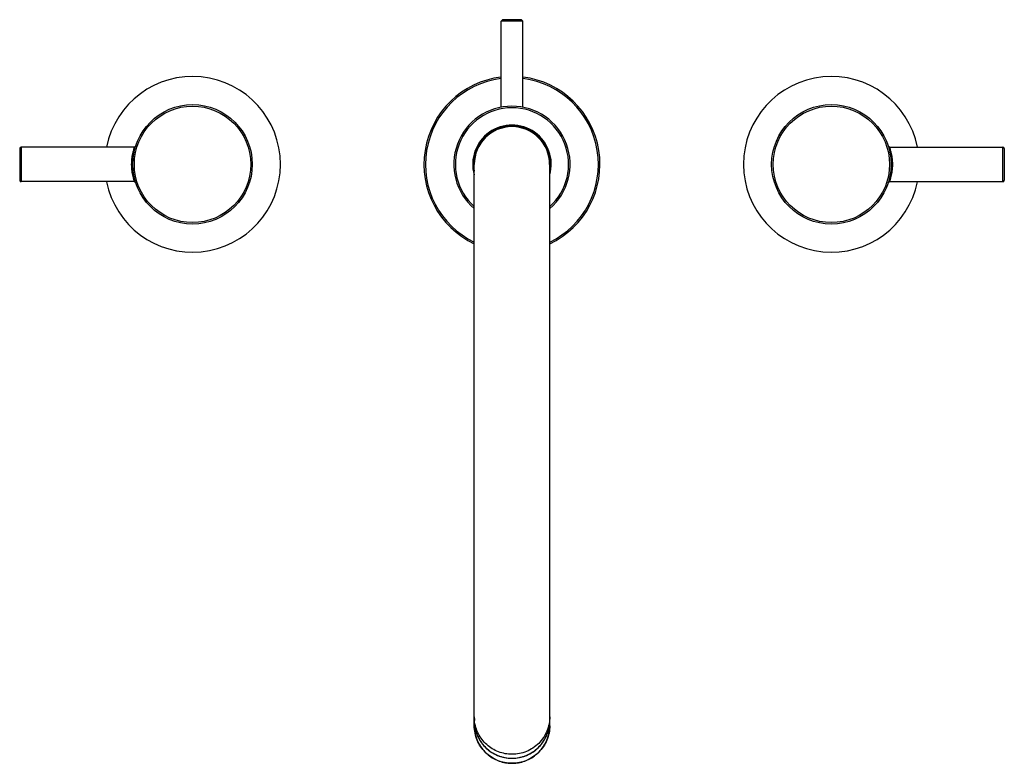
# Model space of a CAD drawing. Units: inches. Extents: x 4.9 to 17.2, y 2.8 to 12.1.
import ezdxf

# ---------------------------------------------------------------- set-up
doc = ezdxf.new("R2010")
doc.units = ezdxf.units.IN
doc.header["$LTSCALE"] = 1.21
doc.header["$MEASUREMENT"] = 0
doc.layers.get('0').update_dxf_attribs({"linetype": 'CONTINUOUS'})

msp = doc.modelspace()

# ---------------------------------------------------------------- linework, layer by layer
at = {"color": 7, "linetype": 'CONTINUOUS'}
for p, q in [((10.929, 12.137), (10.91, 12.118)), ((10.91, 11.04), (10.91, 12.118)), ((11.185, 12.118), (10.91, 12.118)), ((11.165, 12.137), (10.929, 12.137)), ((11.165, 12.137), (11.185, 12.118)), ((11.185, 11.04), (11.185, 12.118)), ((4.882, 10.523), (4.882, 10.129)), ((6.317, 10.543), (4.902, 10.543)), ((15.778, 10.543), (17.193, 10.543)), ((17.213, 10.129), (17.213, 10.523)), ((10.575, 3.298), (10.575, 10.326)), ((11.52, 3.298), (11.52, 10.326)), ((6.317, 10.11), (4.902, 10.11)), ((15.778, 10.11), (17.193, 10.11))]:
    msp.add_line(p, q, dxfattribs=at)
at = {"color": 9, "linetype": 'CONTINUOUS'}
for p, q in [((4.902, 10.543), (4.902, 10.11)), ((17.193, 10.11), (17.193, 10.543)), ((6.299, 10.326), (6.28, 10.326)), ((15.795, 10.326), (15.815, 10.326)), ((11.047, 2.827), (11.047, 2.827))]:
    msp.add_line(p, q, dxfattribs=at)
at = {"color": 7, "linetype": 'CONTINUOUS'}
for points in [[(6.336, 10.556), (6.332, 10.55), (6.327, 10.545), (6.32, 10.543), (6.317, 10.543)], [(15.778, 10.543), (15.775, 10.543), (15.768, 10.545), (15.763, 10.55), (15.759, 10.556)], [(6.317, 10.11), (6.32, 10.109), (6.327, 10.107), (6.332, 10.102), (6.336, 10.096)], [(15.759, 10.096), (15.763, 10.102), (15.768, 10.107), (15.775, 10.109), (15.778, 10.11)]]:
    msp.add_lwpolyline(points, dxfattribs=at)
for centre in [(7.047, 10.326), (15.047, 10.326)]:
    msp.add_circle(centre, 0.748, dxfattribs=at)
at = {"color": 9, "linetype": 'CONTINUOUS'}
for centre in [(7.047, 10.326), (15.047, 10.326)]:
    msp.add_circle(centre, 0.729, dxfattribs=at)
at = {"color": 7, "linetype": 'CONTINUOUS'}
for centre, radius, start, end in [((7.047, 10.326), 1.1, 191.3795, 168.6206), ((11.047, 10.326), 1.102, 97.1981, 244.5762), ((11.047, 10.326), 1.102, 295.4196, 82.8019), ((15.047, 10.326), 1.1, 11.3795, 348.6206), ((11.047, 10.326), 0.728, 310.5448, 229.4552), ((11.047, 10.326), 0.48, 349.8935, 190.3391), ((11.047, 10.326), 0.472, 0, 180), ((4.902, 10.523), 0.0197, 90, 180), ((17.193, 10.523), 0.0197, 0, 90), ((4.902, 10.129), 0.0197, 180, 270), ((17.193, 10.129), 0.0197, 270, 360), ((11.044, 3.362), 0.47, 180.0088, 187.7264), ((11.044, 3.362), 0.469, 179.9997, 191.3638), ((11.051, 3.362), 0.469, 334.546, 359.9986), ((11.05, 3.362), 0.47, 352.2744, 359.9919), ((11.044, 3.362), 0.47, 191.3631, 206.7146), ((11.045, 3.362), 0.47, 206.7148, 217.0341), ((11.049, 3.362), 0.47, 322.6399, 332.8176), ((11.05, 3.362), 0.47, 332.8181, 334.5473), ((11.046, 3.363), 0.471, 217.0322, 219.3869), ((11.046, 3.363), 0.472, 219.3915, 230.5445), ((11.047, 3.363), 0.472, 230.5452, 244.6961), ((11.048, 3.364), 0.472, 295.2259, 309.3124), ((11.049, 3.363), 0.472, 309.3129, 320.4134), ((11.049, 3.363), 0.471, 320.4178, 322.6419), ((11.047, 3.365), 0.474, 244.6994, 255.9792), ((11.047, 3.365), 0.474, 255.9795, 258.5159), ((11.047, 3.365), 0.474, 258.5165, 270.0008), ((11.047, 3.365), 0.474, 269.9993, 281.4269), ((11.047, 3.365), 0.474, 281.4276, 284.0005), ((11.047, 3.365), 0.474, 284.0005, 295.223)]:
    msp.add_arc(centre, radius, start, end, dxfattribs=at)
at = {"color": 9, "linetype": 'CONTINUOUS'}
for centre, radius, start, end in [((11.047, 10.326), 1.083, 97.3284, 244.0876), ((11.047, 10.326), 1.083, 295.913, 82.6707), ((11.047, 10.326), 0.709, 311.9438, 228.15), ((11.047, 10.326), 0.492, 344.3627, 195.5901), ((11.044, 3.41), 0.469, 180.0052, 185.9288), ((11.044, 3.298), 0.469, 180.0009, 185.6471), ((11.051, 3.298), 0.469, 354.3406, 359.9991), ((11.047, 3.302), 0.475, 262.2868, 269.9721), ((11.047, 3.302), 0.475, 270.0051, 277.7013)]:
    msp.add_arc(centre, radius, start, end, dxfattribs=at)
for points, knots in [([(6.317, 10.543), (6.317, 10.542), (6.316, 10.541), (6.315, 10.538), (6.313, 10.533), (6.311, 10.526), (6.308, 10.517), (6.304, 10.501), (6.297, 10.478), (6.29, 10.446), (6.284, 10.409), (6.281, 10.368), (6.28, 10.34), (6.28, 10.326)], [0, 0, 0, 0, 0.00509, 0.020142, 0.044828, 0.078825, 0.121757, 0.173044, 0.298197, 0.44929, 0.620679, 0.806558, 1, 1, 1, 1]), ([(15.815, 10.326), (15.815, 10.354), (15.812, 10.395), (15.804, 10.446), (15.797, 10.478), (15.791, 10.501), (15.786, 10.517), (15.784, 10.526), (15.781, 10.533), (15.779, 10.538), (15.778, 10.541), (15.778, 10.542), (15.778, 10.543)], [0, 0, 0, 0, 0.379196, 0.55062, 0.701743, 0.826922, 0.878218, 0.921159, 0.955163, 0.979854, 0.994909, 1, 1, 1, 1]), ([(6.28, 10.326), (6.28, 10.298), (6.282, 10.258), (6.29, 10.207), (6.297, 10.175), (6.304, 10.151), (6.308, 10.136), (6.311, 10.127), (6.313, 10.12), (6.315, 10.115), (6.316, 10.111), (6.317, 10.11), (6.317, 10.11)], [0, 0, 0, 0, 0.379196, 0.55062, 0.701743, 0.826922, 0.878218, 0.921159, 0.955163, 0.979854, 0.994909, 1, 1, 1, 1]), ([(15.778, 10.11), (15.778, 10.11), (15.778, 10.111), (15.78, 10.115), (15.781, 10.12), (15.784, 10.127), (15.786, 10.136), (15.791, 10.151), (15.797, 10.175), (15.804, 10.207), (15.81, 10.244), (15.814, 10.284), (15.815, 10.312), (15.815, 10.326)], [0, 0, 0, 0, 0.00509, 0.020142, 0.044828, 0.078825, 0.121757, 0.173044, 0.298197, 0.44929, 0.620679, 0.806558, 1, 1, 1, 1]), ([(11.047, 2.94), (10.99, 2.94), (10.874, 2.961), (10.724, 3.053), (10.617, 3.192), (10.583, 3.305), (10.577, 3.362)], [0, 0, 0, 0, 0.250421, 0.500593, 0.750435, 1, 1, 1, 1]), ([(11.52, 3.41), (11.52, 3.38), (11.514, 3.318), (11.487, 3.229), (11.443, 3.147), (11.384, 3.075), (11.311, 3.016), (11.229, 2.973), (11.14, 2.946), (11.078, 2.94), (11.047, 2.94)], [0, 0, 0, 0, 0.124767, 0.249569, 0.374436, 0.499389, 0.624438, 0.749561, 0.874777, 1, 1, 1, 1]), ([(10.577, 3.252), (10.58, 3.226), (10.589, 3.174), (10.616, 3.1), (10.656, 3.031), (10.706, 2.97), (10.765, 2.918), (10.833, 2.876), (10.906, 2.847), (10.958, 2.835), (10.984, 2.832)], [0, 0, 0, 0, 0.124784, 0.249607, 0.374492, 0.49945, 0.624487, 0.7496, 0.874778, 1, 1, 1, 1]), ([(11.111, 2.832), (11.137, 2.835), (11.189, 2.847), (11.262, 2.876), (11.329, 2.918), (11.389, 2.97), (11.439, 3.031), (11.478, 3.1), (11.505, 3.174), (11.515, 3.226), (11.517, 3.252)], [0, 0, 0, 0, 0.125222, 0.2504, 0.375513, 0.50055, 0.625508, 0.750393, 0.875216, 1, 1, 1, 1])]:
    msp.add_open_spline(points, degree=3, knots=knots, dxfattribs=at)
at = {"color": 7, "linetype": 'CONTINUOUS'}
for points, knots in [([(11.047, 2.827), (11.016, 2.827), (10.954, 2.833), (10.865, 2.86), (10.783, 2.904), (10.711, 2.963), (10.652, 3.035), (10.608, 3.117), (10.581, 3.206), (10.575, 3.267), (10.575, 3.298)], [0, 0, 0, 0, 0.125217, 0.250397, 0.375518, 0.500561, 0.625518, 0.750397, 0.875212, 1, 1, 1, 1]), ([(10.579, 3.298), (10.587, 3.243), (10.622, 3.134), (10.73, 2.999), (10.878, 2.911), (10.991, 2.891), (11.047, 2.891)], [0, 0, 0, 0, 0.249565, 0.499409, 0.749583, 1, 1, 1, 1]), ([(11.52, 3.298), (11.52, 3.267), (11.514, 3.206), (11.487, 3.117), (11.443, 3.035), (11.384, 2.963), (11.311, 2.904), (11.229, 2.86), (11.14, 2.833), (11.078, 2.827), (11.047, 2.827)], [0, 0, 0, 0, 0.124788, 0.249603, 0.374482, 0.499439, 0.624482, 0.749603, 0.874783, 1, 1, 1, 1]), ([(11.047, 2.891), (11.104, 2.891), (11.217, 2.911), (11.365, 2.999), (11.472, 3.134), (11.508, 3.243), (11.515, 3.298)], [0, 0, 0, 0, 0.250415, 0.500585, 0.750429, 1, 1, 1, 1])]:
    msp.add_open_spline(points, degree=3, knots=knots, dxfattribs=at)

doc.saveas('drawing.dxf')
